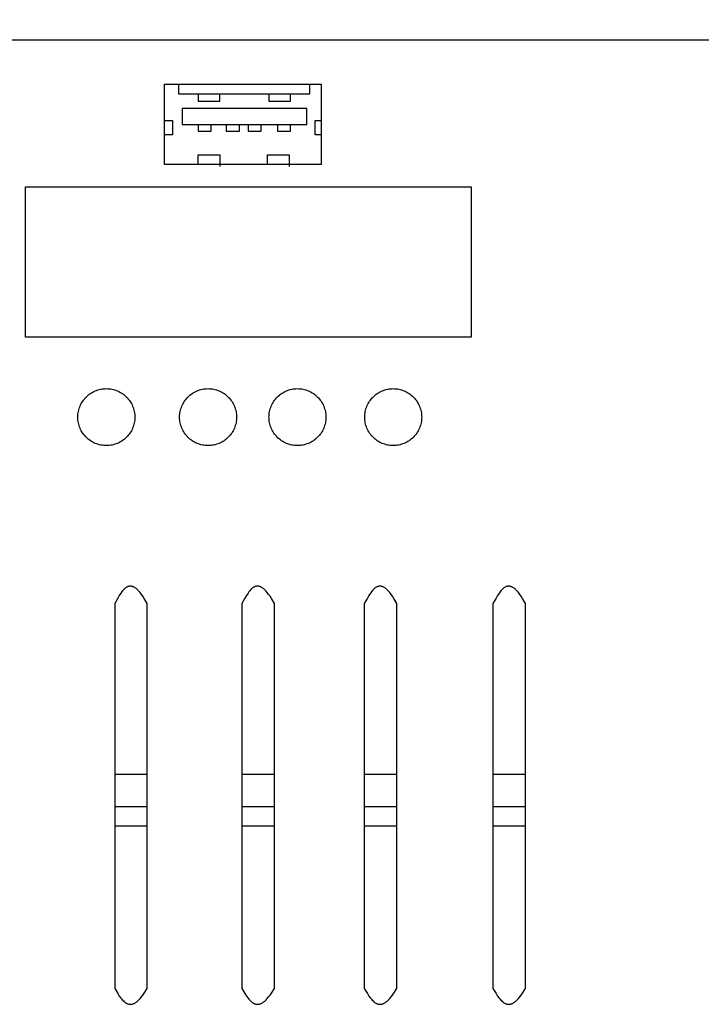
# Model space of a CAD drawing. Units: millimetres. Extents: x -247 to 252, y -170 to 180.
# Drawn here: x 122 to 187, y -8 to 86 of the extents above; entities that cross this region are included whole.
import ezdxf

# ---------------------------------------------------------------- set-up
doc = ezdxf.new("R2010")
doc.units = ezdxf.units.MM
doc.layers.get('0').update_dxf_attribs({"true_color": 0x5890e1})

msp = doc.modelspace()

# ---------------------------------------------------------------- linework, layer by layer
at = {"color": 41, "true_color": 0xe4d699}
for points in [[(-239.683, 173.429, 0), (-240.31, 167.03, 0), (-240.716, 159.943, 0), (-240.679, 151.478, 0), (-239.978, 140.948, 0), (-239.233, 134.609, 0), (-238.174, 127.633, 0), (-235.512, 113.265, 0), (-232.794, 100.836, 0), (-231.666, 96.282, 0), (-230.824, 93.334, 0), (-228.951, 87.373, 0), (-228.019, 83.959, 0), (232.617, 83.959, 0), (237.784, 100.937, 0), (239.406, 106.799, 0), (241.346, 115, 0), (243.203, 124.585, 0), (244.576, 134.599, 0), (245.222, 144.44, 0), (245.296, 154.166, 0), (244.49, 173.429, 0)], [(137.193, 79.727, 0), (137.193, 78.792, 0), (149.693, 78.792, 0), (149.693, 79.727, 0)], [(139.05, 78.792, 0), (139.05, 78.102, 0), (141.117, 78.102, 0), (141.117, 78.792, 0)], [(145.805, 78.792, 0), (145.805, 78.102, 0), (147.872, 78.102, 0), (147.872, 78.792, 0)], [(135.864, 76.245, 0), (136.614, 76.245, 0), (136.614, 74.879, 0), (135.864, 74.879, 0)], [(150.775, 74.879, 0), (150.197, 74.879, 0), (150.197, 76.245, 0), (150.775, 76.245, 0)], [(139.05, 75.888, 0), (139.05, 75.248, 0), (140.305, 75.248, 0), (140.305, 75.888, 0)], [(141.745, 75.888, 0), (141.745, 75.248, 0), (143, 75.248, 0), (143, 75.888, 0)], [(143.812, 75.888, 0), (143.812, 75.248, 0), (145.067, 75.248, 0), (145.067, 75.888, 0)], [(146.617, 75.888, 0), (146.617, 75.248, 0), (147.872, 75.248, 0), (147.872, 75.888, 0)], [(139.05, 72.049, 0), (139.05, 72.997, 0), (141.117, 72.997, 0), (141.117, 71.889, 0)], [(145.657, 72.049, 0), (145.657, 72.997, 0), (147.724, 72.997, 0), (147.724, 71.889, 0)], [(131.115, 13.978, 0), (134.215, 13.978, 0)], [(143.221, 13.978, 0), (146.322, 13.978, 0)], [(154.885, 13.978, 0), (157.985, 13.978, 0)], [(167.139, 13.978, 0), (170.239, 13.978, 0)], [(131.115, 10.877, 0), (134.215, 10.877, 0)], [(143.221, 10.877, 0), (146.322, 10.877, 0)], [(154.885, 10.877, 0), (157.985, 10.877, 0)], [(167.139, 10.877, 0), (170.239, 10.877, 0)], [(131.115, 9.032, 0), (134.215, 9.032, 0)], [(143.221, 9.032, 0), (146.322, 9.032, 0)], [(154.885, 9.032, 0), (157.985, 9.032, 0)], [(167.139, 9.032, 0), (170.239, 9.032, 0)]]:
    msp.add_polyline3d(points, dxfattribs=at)
for points in [[(135.864, 79.727, 0), (150.775, 79.727, 0), (150.775, 72.049, 0), (135.864, 72.049, 0)], [(137.537, 75.888, 0), (149.422, 75.888, 0), (149.422, 77.389, 0), (137.537, 77.389, 0)], [(122.625, 69.933, 0), (165.072, 69.933, 0), (165.072, 55.612, 0), (122.625, 55.612, 0)], [(133.034, 47.99, 0), (133.03, 47.85, 0), (133.02, 47.713, 0), (133.003, 47.577, 0), (132.979, 47.443, 0), (132.949, 47.312, 0), (132.912, 47.183, 0), (132.869, 47.057, 0), (132.821, 46.934, 0), (132.766, 46.814, 0), (132.707, 46.697, 0), (132.641, 46.583, 0), (132.571, 46.473, 0), (132.495, 46.367, 0), (132.414, 46.264, 0), (132.329, 46.166, 0), (132.239, 46.072, 0), (132.145, 45.982, 0), (132.047, 45.897, 0), (131.944, 45.816, 0), (131.838, 45.741, 0), (131.728, 45.67, 0), (131.614, 45.605, 0), (131.497, 45.545, 0), (131.377, 45.49, 0), (131.254, 45.442, 0), (131.128, 45.399, 0), (130.999, 45.363, 0), (130.868, 45.332, 0), (130.734, 45.309, 0), (130.599, 45.291, 0), (130.461, 45.281, 0), (130.321, 45.277, 0), (130.181, 45.281, 0), (130.044, 45.291, 0), (129.908, 45.309, 0), (129.774, 45.332, 0), (129.643, 45.363, 0), (129.514, 45.399, 0), (129.388, 45.442, 0), (129.265, 45.49, 0), (129.145, 45.545, 0), (129.028, 45.605, 0), (128.914, 45.67, 0), (128.804, 45.741, 0), (128.698, 45.816, 0), (128.595, 45.897, 0), (128.497, 45.982, 0), (128.403, 46.072, 0), (128.313, 46.166, 0), (128.228, 46.264, 0), (128.147, 46.367, 0), (128.072, 46.473, 0), (128.001, 46.583, 0), (127.936, 46.697, 0), (127.876, 46.814, 0), (127.821, 46.934, 0), (127.773, 47.057, 0), (127.73, 47.183, 0), (127.694, 47.312, 0), (127.663, 47.443, 0), (127.639, 47.577, 0), (127.622, 47.713, 0), (127.612, 47.85, 0), (127.608, 47.99, 0), (127.612, 48.13, 0), (127.622, 48.268, 0), (127.639, 48.403, 0), (127.663, 48.537, 0), (127.694, 48.668, 0), (127.73, 48.797, 0), (127.773, 48.923, 0), (127.821, 49.046, 0), (127.876, 49.166, 0), (127.936, 49.283, 0), (128.001, 49.397, 0), (128.072, 49.507, 0), (128.147, 49.613, 0), (128.228, 49.716, 0), (128.313, 49.814, 0), (128.403, 49.908, 0), (128.497, 49.998, 0), (128.595, 50.084, 0), (128.698, 50.164, 0), (128.804, 50.24, 0), (128.914, 50.31, 0), (129.028, 50.376, 0), (129.145, 50.436, 0), (129.265, 50.49, 0), (129.388, 50.538, 0), (129.514, 50.581, 0), (129.643, 50.618, 0), (129.774, 50.648, 0), (129.908, 50.672, 0), (130.044, 50.689, 0), (130.182, 50.699, 0), (130.321, 50.703, 0), (130.461, 50.699, 0), (130.599, 50.689, 0), (130.734, 50.672, 0), (130.868, 50.648, 0), (130.999, 50.618, 0), (131.128, 50.581, 0), (131.254, 50.538, 0), (131.377, 50.49, 0), (131.497, 50.435, 0), (131.614, 50.376, 0), (131.728, 50.31, 0), (131.838, 50.24, 0), (131.944, 50.164, 0), (132.047, 50.084, 0), (132.145, 49.998, 0), (132.239, 49.908, 0), (132.329, 49.814, 0), (132.414, 49.716, 0), (132.495, 49.613, 0), (132.571, 49.507, 0), (132.641, 49.397, 0), (132.707, 49.283, 0), (132.766, 49.166, 0), (132.821, 49.046, 0), (132.869, 48.923, 0), (132.912, 48.797, 0), (132.949, 48.668, 0), (132.979, 48.537, 0), (133.003, 48.403, 0), (133.02, 48.268, 0), (133.03, 48.13, 0)], [(142.724, 47.99, 0), (142.72, 47.85, 0), (142.71, 47.713, 0), (142.692, 47.577, 0), (142.669, 47.443, 0), (142.638, 47.312, 0), (142.602, 47.183, 0), (142.559, 47.057, 0), (142.51, 46.934, 0), (142.456, 46.814, 0), (142.396, 46.697, 0), (142.331, 46.583, 0), (142.26, 46.473, 0), (142.185, 46.367, 0), (142.104, 46.264, 0), (142.019, 46.166, 0), (141.929, 46.072, 0), (141.835, 45.982, 0), (141.736, 45.897, 0), (141.634, 45.816, 0), (141.527, 45.741, 0), (141.417, 45.67, 0), (141.304, 45.605, 0), (141.187, 45.545, 0), (141.067, 45.49, 0), (140.944, 45.442, 0), (140.817, 45.399, 0), (140.689, 45.363, 0), (140.557, 45.332, 0), (140.424, 45.309, 0), (140.288, 45.291, 0), (140.15, 45.281, 0), (140.011, 45.277, 0), (139.871, 45.281, 0), (139.733, 45.291, 0), (139.598, 45.309, 0), (139.464, 45.332, 0), (139.333, 45.363, 0), (139.204, 45.399, 0), (139.078, 45.442, 0), (138.955, 45.49, 0), (138.835, 45.545, 0), (138.718, 45.605, 0), (138.604, 45.67, 0), (138.494, 45.741, 0), (138.388, 45.816, 0), (138.285, 45.897, 0), (138.187, 45.982, 0), (138.092, 46.072, 0), (138.003, 46.166, 0), (137.917, 46.264, 0), (137.837, 46.367, 0), (137.761, 46.473, 0), (137.691, 46.583, 0), (137.625, 46.697, 0), (137.565, 46.814, 0), (137.511, 46.934, 0), (137.462, 47.057, 0), (137.42, 47.183, 0), (137.383, 47.312, 0), (137.353, 47.443, 0), (137.329, 47.577, 0), (137.312, 47.713, 0), (137.301, 47.85, 0), (137.298, 47.99, 0), (137.301, 48.13, 0), (137.312, 48.268, 0), (137.329, 48.403, 0), (137.353, 48.537, 0), (137.383, 48.668, 0), (137.42, 48.797, 0), (137.462, 48.923, 0), (137.511, 49.046, 0), (137.565, 49.166, 0), (137.625, 49.283, 0), (137.691, 49.397, 0), (137.761, 49.507, 0), (137.837, 49.613, 0), (137.917, 49.716, 0), (138.003, 49.814, 0), (138.092, 49.908, 0), (138.187, 49.998, 0), (138.285, 50.084, 0), (138.388, 50.164, 0), (138.494, 50.24, 0), (138.604, 50.31, 0), (138.718, 50.376, 0), (138.835, 50.436, 0), (138.955, 50.49, 0), (139.078, 50.538, 0), (139.204, 50.581, 0), (139.333, 50.618, 0), (139.464, 50.648, 0), (139.598, 50.672, 0), (139.733, 50.689, 0), (139.871, 50.699, 0), (140.011, 50.703, 0), (140.15, 50.699, 0), (140.288, 50.689, 0), (140.424, 50.672, 0), (140.557, 50.648, 0), (140.689, 50.618, 0), (140.817, 50.581, 0), (140.943, 50.538, 0), (141.067, 50.49, 0), (141.187, 50.435, 0), (141.304, 50.376, 0), (141.417, 50.31, 0), (141.527, 50.24, 0), (141.634, 50.164, 0), (141.736, 50.084, 0), (141.835, 49.998, 0), (141.929, 49.908, 0), (142.019, 49.814, 0), (142.104, 49.716, 0), (142.185, 49.613, 0), (142.26, 49.507, 0), (142.331, 49.397, 0), (142.396, 49.283, 0), (142.456, 49.166, 0), (142.51, 49.046, 0), (142.559, 48.923, 0), (142.602, 48.797, 0), (142.638, 48.668, 0), (142.668, 48.537, 0), (142.692, 48.403, 0), (142.71, 48.268, 0), (142.72, 48.13, 0)], [(151.232, 47.99, 0), (151.229, 47.85, 0), (151.218, 47.713, 0), (151.201, 47.577, 0), (151.177, 47.443, 0), (151.147, 47.312, 0), (151.11, 47.183, 0), (151.067, 47.057, 0), (151.019, 46.934, 0), (150.965, 46.814, 0), (150.905, 46.697, 0), (150.839, 46.583, 0), (150.769, 46.473, 0), (150.693, 46.367, 0), (150.613, 46.264, 0), (150.527, 46.166, 0), (150.438, 46.072, 0), (150.343, 45.982, 0), (150.245, 45.897, 0), (150.142, 45.816, 0), (150.036, 45.741, 0), (149.926, 45.67, 0), (149.812, 45.605, 0), (149.695, 45.545, 0), (149.575, 45.49, 0), (149.452, 45.442, 0), (149.326, 45.399, 0), (149.197, 45.363, 0), (149.066, 45.332, 0), (148.932, 45.309, 0), (148.797, 45.291, 0), (148.659, 45.281, 0), (148.519, 45.277, 0), (148.38, 45.281, 0), (148.242, 45.291, 0), (148.106, 45.309, 0), (147.972, 45.332, 0), (147.841, 45.363, 0), (147.712, 45.399, 0), (147.586, 45.442, 0), (147.463, 45.49, 0), (147.343, 45.545, 0), (147.226, 45.605, 0), (147.112, 45.67, 0), (147.002, 45.741, 0), (146.896, 45.816, 0), (146.794, 45.897, 0), (146.695, 45.982, 0), (146.601, 46.072, 0), (146.511, 46.166, 0), (146.426, 46.264, 0), (146.345, 46.367, 0), (146.27, 46.473, 0), (146.199, 46.583, 0), (146.134, 46.697, 0), (146.074, 46.814, 0), (146.02, 46.934, 0), (145.971, 47.057, 0), (145.928, 47.183, 0), (145.892, 47.312, 0), (145.861, 47.443, 0), (145.838, 47.577, 0), (145.82, 47.713, 0), (145.81, 47.85, 0), (145.806, 47.99, 0), (145.81, 48.13, 0), (145.82, 48.268, 0), (145.838, 48.403, 0), (145.861, 48.537, 0), (145.892, 48.668, 0), (145.928, 48.797, 0), (145.971, 48.923, 0), (146.02, 49.046, 0), (146.074, 49.166, 0), (146.134, 49.283, 0), (146.199, 49.397, 0), (146.27, 49.507, 0), (146.345, 49.613, 0), (146.426, 49.716, 0), (146.511, 49.814, 0), (146.601, 49.908, 0), (146.695, 49.998, 0), (146.794, 50.084, 0), (146.896, 50.164, 0), (147.002, 50.24, 0), (147.112, 50.31, 0), (147.226, 50.376, 0), (147.343, 50.436, 0), (147.463, 50.49, 0), (147.586, 50.538, 0), (147.712, 50.581, 0), (147.841, 50.618, 0), (147.972, 50.648, 0), (148.106, 50.672, 0), (148.242, 50.689, 0), (148.38, 50.699, 0), (148.519, 50.703, 0), (148.659, 50.699, 0), (148.797, 50.689, 0), (148.932, 50.672, 0), (149.066, 50.648, 0), (149.197, 50.618, 0), (149.326, 50.581, 0), (149.452, 50.538, 0), (149.575, 50.49, 0), (149.695, 50.435, 0), (149.812, 50.376, 0), (149.926, 50.31, 0), (150.036, 50.24, 0), (150.142, 50.164, 0), (150.245, 50.084, 0), (150.343, 49.998, 0), (150.437, 49.908, 0), (150.527, 49.814, 0), (150.613, 49.716, 0), (150.693, 49.613, 0), (150.769, 49.507, 0), (150.839, 49.397, 0), (150.905, 49.283, 0), (150.965, 49.166, 0), (151.019, 49.046, 0), (151.067, 48.923, 0), (151.11, 48.797, 0), (151.147, 48.668, 0), (151.177, 48.537, 0), (151.201, 48.403, 0), (151.218, 48.268, 0), (151.229, 48.13, 0)], [(160.349, 47.99, 0), (160.345, 47.85, 0), (160.335, 47.713, 0), (160.317, 47.577, 0), (160.293, 47.443, 0), (160.263, 47.312, 0), (160.227, 47.183, 0), (160.184, 47.057, 0), (160.135, 46.934, 0), (160.081, 46.814, 0), (160.021, 46.697, 0), (159.956, 46.583, 0), (159.885, 46.473, 0), (159.81, 46.367, 0), (159.729, 46.264, 0), (159.644, 46.166, 0), (159.554, 46.072, 0), (159.46, 45.982, 0), (159.361, 45.897, 0), (159.259, 45.816, 0), (159.152, 45.741, 0), (159.042, 45.67, 0), (158.929, 45.605, 0), (158.812, 45.545, 0), (158.692, 45.49, 0), (158.568, 45.442, 0), (158.442, 45.399, 0), (158.314, 45.363, 0), (158.182, 45.332, 0), (158.049, 45.309, 0), (157.913, 45.291, 0), (157.775, 45.281, 0), (157.636, 45.277, 0), (157.496, 45.281, 0), (157.358, 45.291, 0), (157.223, 45.309, 0), (157.089, 45.332, 0), (156.958, 45.363, 0), (156.829, 45.399, 0), (156.703, 45.442, 0), (156.58, 45.49, 0), (156.46, 45.545, 0), (156.343, 45.605, 0), (156.229, 45.67, 0), (156.119, 45.741, 0), (156.013, 45.816, 0), (155.91, 45.897, 0), (155.812, 45.982, 0), (155.717, 46.072, 0), (155.628, 46.166, 0), (155.542, 46.264, 0), (155.462, 46.367, 0), (155.386, 46.473, 0), (155.316, 46.583, 0), (155.25, 46.697, 0), (155.19, 46.814, 0), (155.136, 46.934, 0), (155.087, 47.057, 0), (155.045, 47.183, 0), (155.008, 47.312, 0), (154.978, 47.443, 0), (154.954, 47.577, 0), (154.937, 47.713, 0), (154.926, 47.85, 0), (154.923, 47.99, 0), (154.926, 48.13, 0), (154.937, 48.268, 0), (154.954, 48.403, 0), (154.978, 48.537, 0), (155.008, 48.668, 0), (155.045, 48.797, 0), (155.087, 48.923, 0), (155.136, 49.046, 0), (155.19, 49.166, 0), (155.25, 49.283, 0), (155.316, 49.397, 0), (155.386, 49.507, 0), (155.462, 49.613, 0), (155.542, 49.716, 0), (155.628, 49.814, 0), (155.717, 49.908, 0), (155.812, 49.998, 0), (155.91, 50.084, 0), (156.012, 50.164, 0), (156.119, 50.24, 0), (156.229, 50.31, 0), (156.343, 50.376, 0), (156.46, 50.436, 0), (156.58, 50.49, 0), (156.703, 50.538, 0), (156.829, 50.581, 0), (156.958, 50.618, 0), (157.089, 50.648, 0), (157.223, 50.672, 0), (157.358, 50.689, 0), (157.496, 50.699, 0), (157.636, 50.703, 0), (157.775, 50.699, 0), (157.913, 50.689, 0), (158.049, 50.672, 0), (158.182, 50.648, 0), (158.314, 50.618, 0), (158.442, 50.581, 0), (158.568, 50.538, 0), (158.692, 50.49, 0), (158.812, 50.435, 0), (158.929, 50.376, 0), (159.042, 50.31, 0), (159.152, 50.24, 0), (159.259, 50.164, 0), (159.361, 50.084, 0), (159.46, 49.998, 0), (159.554, 49.908, 0), (159.644, 49.814, 0), (159.729, 49.716, 0), (159.81, 49.613, 0), (159.885, 49.507, 0), (159.956, 49.397, 0), (160.021, 49.283, 0), (160.081, 49.166, 0), (160.135, 49.046, 0), (160.184, 48.923, 0), (160.227, 48.797, 0), (160.263, 48.668, 0), (160.293, 48.537, 0), (160.317, 48.403, 0), (160.335, 48.268, 0), (160.345, 48.13, 0)], [(134.215, -6.47, 0), (134.215, 30.218, 0), (133.933, 30.708, 0), (133.799, 30.917, 0), (133.669, 31.104, 0), (133.542, 31.268, 0), (133.42, 31.41, 0), (133.301, 31.533, 0), (133.243, 31.586, 0), (133.186, 31.635, 0), (133.129, 31.679, 0), (133.074, 31.718, 0), (133.019, 31.753, 0), (132.965, 31.784, 0), (132.939, 31.797, 0), (132.912, 31.81, 0), (132.886, 31.821, 0), (132.86, 31.831, 0), (132.834, 31.841, 0), (132.808, 31.849, 0), (132.783, 31.856, 0), (132.757, 31.863, 0), (132.732, 31.868, 0), (132.707, 31.872, 0), (132.682, 31.876, 0), (132.658, 31.878, 0), (132.633, 31.88, 0), (132.609, 31.88, 0), (132.585, 31.88, 0), (132.561, 31.879, 0), (132.537, 31.876, 0), (132.513, 31.873, 0), (132.49, 31.87, 0), (132.466, 31.865, 0), (132.443, 31.859, 0), (132.42, 31.853, 0), (132.397, 31.845, 0), (132.374, 31.837, 0), (132.329, 31.819, 0), (132.284, 31.797, 0), (132.24, 31.773, 0), (132.197, 31.746, 0), (132.154, 31.716, 0), (132.111, 31.683, 0), (132.069, 31.648, 0), (132.028, 31.61, 0), (131.945, 31.527, 0), (131.865, 31.436, 0), (131.786, 31.337, 0), (131.708, 31.23, 0), (131.556, 30.999, 0), (131.407, 30.749, 0), (131.115, 30.218, 0), (131.115, -6.47, 0), (131.407, -6.947, 0), (131.556, -7.172, 0), (131.708, -7.379, 0), (131.786, -7.474, 0), (131.865, -7.563, 0), (131.945, -7.645, 0), (132.028, -7.719, 0), (132.069, -7.753, 0), (132.111, -7.785, 0), (132.154, -7.815, 0), (132.197, -7.842, 0), (132.24, -7.866, 0), (132.284, -7.888, 0), (132.307, -7.898, 0), (132.329, -7.907, 0), (132.352, -7.916, 0), (132.374, -7.924, 0), (132.42, -7.938, 0), (132.443, -7.943, 0), (132.466, -7.948, 0), (132.513, -7.956, 0), (132.537, -7.959, 0), (132.561, -7.961, 0), (132.585, -7.962, 0), (132.609, -7.962, 0), (132.633, -7.962, 0), (132.658, -7.96, 0), (132.707, -7.955, 0), (132.757, -7.947, 0), (132.808, -7.934, 0), (132.86, -7.919, 0), (132.912, -7.899, 0), (132.965, -7.876, 0), (133.019, -7.848, 0), (133.074, -7.817, 0), (133.129, -7.782, 0), (133.186, -7.742, 0), (133.243, -7.698, 0), (133.301, -7.65, 0), (133.42, -7.541, 0), (133.542, -7.413, 0), (133.669, -7.265, 0), (133.799, -7.098, 0), (133.933, -6.91, 0)], [(146.322, -6.47, 0), (146.322, 30.218, 0), (146.04, 30.708, 0), (145.905, 30.917, 0), (145.775, 31.104, 0), (145.649, 31.268, 0), (145.526, 31.41, 0), (145.407, 31.533, 0), (145.349, 31.586, 0), (145.292, 31.635, 0), (145.236, 31.679, 0), (145.18, 31.718, 0), (145.126, 31.753, 0), (145.072, 31.784, 0), (145.045, 31.797, 0), (145.019, 31.81, 0), (144.992, 31.821, 0), (144.966, 31.831, 0), (144.94, 31.841, 0), (144.915, 31.849, 0), (144.889, 31.856, 0), (144.864, 31.863, 0), (144.838, 31.868, 0), (144.813, 31.872, 0), (144.789, 31.876, 0), (144.764, 31.878, 0), (144.74, 31.88, 0), (144.715, 31.88, 0), (144.691, 31.88, 0), (144.667, 31.879, 0), (144.643, 31.876, 0), (144.62, 31.873, 0), (144.596, 31.87, 0), (144.573, 31.865, 0), (144.549, 31.859, 0), (144.526, 31.853, 0), (144.503, 31.845, 0), (144.481, 31.837, 0), (144.436, 31.819, 0), (144.391, 31.797, 0), (144.347, 31.773, 0), (144.303, 31.746, 0), (144.26, 31.716, 0), (144.218, 31.683, 0), (144.176, 31.648, 0), (144.134, 31.61, 0), (144.052, 31.527, 0), (143.971, 31.436, 0), (143.892, 31.337, 0), (143.815, 31.23, 0), (143.662, 30.999, 0), (143.513, 30.749, 0), (143.221, 30.218, 0), (143.221, -6.47, 0), (143.513, -6.947, 0), (143.662, -7.172, 0), (143.815, -7.379, 0), (143.892, -7.474, 0), (143.971, -7.563, 0), (144.052, -7.645, 0), (144.134, -7.719, 0), (144.176, -7.753, 0), (144.218, -7.785, 0), (144.26, -7.815, 0), (144.303, -7.842, 0), (144.347, -7.866, 0), (144.391, -7.888, 0), (144.413, -7.898, 0), (144.436, -7.907, 0), (144.458, -7.916, 0), (144.481, -7.924, 0), (144.526, -7.938, 0), (144.549, -7.943, 0), (144.573, -7.948, 0), (144.62, -7.956, 0), (144.643, -7.959, 0), (144.667, -7.961, 0), (144.691, -7.962, 0), (144.715, -7.962, 0), (144.74, -7.962, 0), (144.764, -7.96, 0), (144.814, -7.955, 0), (144.864, -7.947, 0), (144.915, -7.934, 0), (144.966, -7.919, 0), (145.019, -7.899, 0), (145.072, -7.876, 0), (145.126, -7.848, 0), (145.18, -7.817, 0), (145.236, -7.782, 0), (145.292, -7.742, 0), (145.349, -7.698, 0), (145.407, -7.65, 0), (145.526, -7.541, 0), (145.649, -7.413, 0), (145.775, -7.265, 0), (145.905, -7.098, 0), (146.04, -6.91, 0)], [(157.985, -6.47, 0), (157.985, 30.218, 0), (157.703, 30.708, 0), (157.569, 30.917, 0), (157.439, 31.104, 0), (157.312, 31.268, 0), (157.19, 31.41, 0), (157.071, 31.533, 0), (157.013, 31.586, 0), (156.956, 31.635, 0), (156.899, 31.679, 0), (156.844, 31.718, 0), (156.789, 31.753, 0), (156.735, 31.784, 0), (156.682, 31.81, 0), (156.656, 31.821, 0), (156.63, 31.831, 0), (156.604, 31.841, 0), (156.578, 31.849, 0), (156.553, 31.856, 0), (156.527, 31.863, 0), (156.502, 31.868, 0), (156.477, 31.872, 0), (156.452, 31.876, 0), (156.428, 31.878, 0), (156.403, 31.88, 0), (156.379, 31.88, 0), (156.355, 31.88, 0), (156.331, 31.879, 0), (156.307, 31.876, 0), (156.283, 31.873, 0), (156.26, 31.87, 0), (156.236, 31.865, 0), (156.213, 31.859, 0), (156.19, 31.853, 0), (156.167, 31.845, 0), (156.144, 31.837, 0), (156.099, 31.819, 0), (156.054, 31.797, 0), (156.01, 31.773, 0), (155.967, 31.746, 0), (155.924, 31.716, 0), (155.881, 31.683, 0), (155.839, 31.648, 0), (155.798, 31.61, 0), (155.715, 31.527, 0), (155.635, 31.436, 0), (155.556, 31.337, 0), (155.478, 31.23, 0), (155.326, 30.999, 0), (155.177, 30.749, 0), (154.885, 30.218, 0), (154.885, -6.47, 0), (155.177, -6.947, 0), (155.326, -7.172, 0), (155.478, -7.379, 0), (155.556, -7.474, 0), (155.635, -7.563, 0), (155.716, -7.645, 0), (155.798, -7.719, 0), (155.839, -7.753, 0), (155.881, -7.785, 0), (155.924, -7.815, 0), (155.967, -7.842, 0), (156.01, -7.866, 0), (156.055, -7.888, 0), (156.077, -7.898, 0), (156.099, -7.907, 0), (156.122, -7.916, 0), (156.144, -7.924, 0), (156.19, -7.938, 0), (156.236, -7.948, 0), (156.283, -7.956, 0), (156.307, -7.959, 0), (156.331, -7.961, 0), (156.355, -7.962, 0), (156.379, -7.962, 0), (156.403, -7.962, 0), (156.428, -7.96, 0), (156.477, -7.955, 0), (156.527, -7.947, 0), (156.578, -7.934, 0), (156.63, -7.919, 0), (156.682, -7.899, 0), (156.735, -7.876, 0), (156.789, -7.848, 0), (156.844, -7.817, 0), (156.899, -7.782, 0), (156.956, -7.742, 0), (157.013, -7.698, 0), (157.071, -7.65, 0), (157.19, -7.541, 0), (157.312, -7.413, 0), (157.439, -7.265, 0), (157.569, -7.098, 0), (157.703, -6.91, 0)], [(170.239, -6.47, 0), (170.239, 30.218, 0), (169.957, 30.708, 0), (169.823, 30.917, 0), (169.693, 31.104, 0), (169.566, 31.268, 0), (169.444, 31.41, 0), (169.325, 31.533, 0), (169.267, 31.586, 0), (169.21, 31.635, 0), (169.153, 31.679, 0), (169.098, 31.718, 0), (169.043, 31.753, 0), (168.989, 31.784, 0), (168.963, 31.797, 0), (168.936, 31.81, 0), (168.884, 31.831, 0), (168.858, 31.841, 0), (168.832, 31.849, 0), (168.807, 31.856, 0), (168.781, 31.863, 0), (168.756, 31.868, 0), (168.731, 31.872, 0), (168.706, 31.876, 0), (168.682, 31.878, 0), (168.657, 31.88, 0), (168.633, 31.88, 0), (168.609, 31.88, 0), (168.585, 31.879, 0), (168.561, 31.876, 0), (168.537, 31.873, 0), (168.514, 31.87, 0), (168.49, 31.865, 0), (168.467, 31.859, 0), (168.444, 31.853, 0), (168.421, 31.845, 0), (168.398, 31.837, 0), (168.353, 31.819, 0), (168.309, 31.797, 0), (168.265, 31.773, 0), (168.221, 31.746, 0), (168.178, 31.716, 0), (168.135, 31.683, 0), (168.093, 31.648, 0), (168.052, 31.61, 0), (167.97, 31.527, 0), (167.889, 31.436, 0), (167.81, 31.337, 0), (167.732, 31.23, 0), (167.58, 30.999, 0), (167.431, 30.749, 0), (167.139, 30.218, 0), (167.139, -6.47, 0), (167.431, -6.947, 0), (167.58, -7.172, 0), (167.732, -7.379, 0), (167.81, -7.474, 0), (167.889, -7.563, 0), (167.97, -7.645, 0), (168.052, -7.719, 0), (168.093, -7.753, 0), (168.135, -7.785, 0), (168.178, -7.815, 0), (168.221, -7.842, 0), (168.265, -7.866, 0), (168.309, -7.888, 0), (168.353, -7.907, 0), (168.376, -7.916, 0), (168.398, -7.924, 0), (168.421, -7.931, 0), (168.444, -7.938, 0), (168.49, -7.948, 0), (168.537, -7.956, 0), (168.561, -7.959, 0), (168.585, -7.961, 0), (168.609, -7.962, 0), (168.633, -7.962, 0), (168.657, -7.962, 0), (168.682, -7.96, 0), (168.731, -7.955, 0), (168.781, -7.947, 0), (168.832, -7.934, 0), (168.884, -7.919, 0), (168.936, -7.899, 0), (168.989, -7.876, 0), (169.043, -7.848, 0), (169.098, -7.817, 0), (169.153, -7.782, 0), (169.21, -7.742, 0), (169.267, -7.698, 0), (169.325, -7.65, 0), (169.384, -7.598, 0), (169.444, -7.541, 0), (169.566, -7.413, 0), (169.693, -7.265, 0), (169.823, -7.098, 0), (169.957, -6.91, 0)]]:
    msp.add_polyline3d(points, close=True, dxfattribs=at)

doc.saveas('drawing.dxf')
